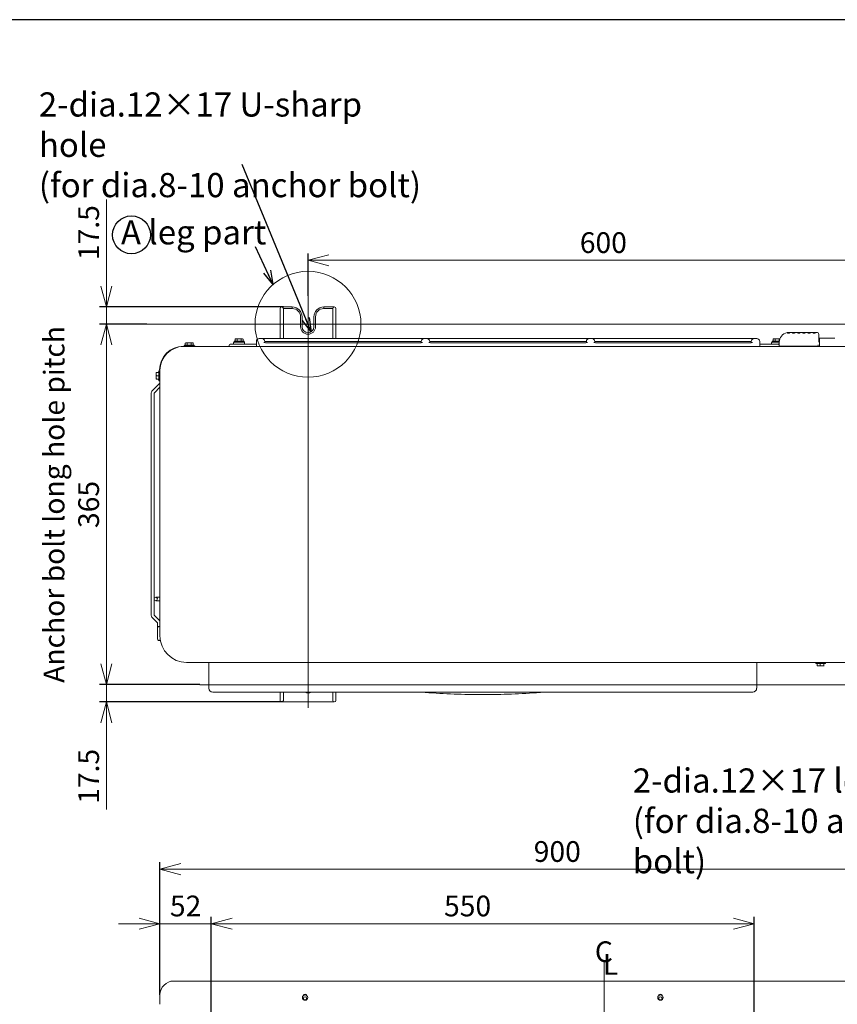
# Model space of a CAD drawing. Units: millimetres. Extents: x 900 to 1519, y 6748 to 7164.
# Drawn here: x 1015 to 1134, y 7022 to 7164 of the extents above; entities that cross this region are included whole.
import ezdxf
from ezdxf.lldxf.tags import DXFTag

# ---------------------------------------------------------------- set-up
doc = ezdxf.new("R2010")
doc.units = ezdxf.units.MM
doc.header["$LTSCALE"] = 0.11
doc.header["$PDSIZE"] = -1
doc.layers.add('10', color=7, linetype='Continuous')
doc.layers.add('255', color=7, linetype='Continuous')
doc.styles.add('Arial', font='ARIAL.TTF')
doc.styles.get("Standard").update_dxf_attribs({"font": 'txt', "bigfont": 'bigfont'})
tags = doc.linetypes.add('CENTERX2', pattern=[20.32, 12.7, -2.54, 2.54, -2.54]).pattern_tags.tags
tags[10:11] = [DXFTag(74, 4), DXFTag(75, 0), DXFTag(340, '0'), DXFTag(46, 1.0), DXFTag(50, 0.0), DXFTag(44, 0.0), DXFTag(45, 0.0)]
tags[8:9] = [DXFTag(74, 4), DXFTag(75, 0), DXFTag(340, '0'), DXFTag(46, 1.0), DXFTag(50, 0.0), DXFTag(44, 0.0), DXFTag(45, 0.0)]
tags[6:7] = [DXFTag(74, 4), DXFTag(75, 0), DXFTag(340, '0'), DXFTag(46, 1.0), DXFTag(50, 0.0), DXFTag(44, 0.0), DXFTag(45, 0.0)]
tags[4:5] = [DXFTag(74, 4), DXFTag(75, 0), DXFTag(340, '0'), DXFTag(46, 1.0), DXFTag(50, 0.0), DXFTag(44, 0.0), DXFTag(45, 0.0)]
tags = doc.linetypes.add('PHANTOM', pattern=[63.5, 31.75, -6.35, 6.35, -6.35, 6.35, -6.35]).pattern_tags.tags
tags[14:15] = [DXFTag(74, 4), DXFTag(75, 0), DXFTag(340, '0'), DXFTag(46, 1.0), DXFTag(50, 0.0), DXFTag(44, 0.0), DXFTag(45, 0.0)]
tags[12:13] = [DXFTag(74, 4), DXFTag(75, 0), DXFTag(340, '0'), DXFTag(46, 1.0), DXFTag(50, 0.0), DXFTag(44, 0.0), DXFTag(45, 0.0)]
tags[10:11] = [DXFTag(74, 4), DXFTag(75, 0), DXFTag(340, '0'), DXFTag(46, 1.0), DXFTag(50, 0.0), DXFTag(44, 0.0), DXFTag(45, 0.0)]
tags[8:9] = [DXFTag(74, 4), DXFTag(75, 0), DXFTag(340, '0'), DXFTag(46, 1.0), DXFTag(50, 0.0), DXFTag(44, 0.0), DXFTag(45, 0.0)]
tags[6:7] = [DXFTag(74, 4), DXFTag(75, 0), DXFTag(340, '0'), DXFTag(46, 1.0), DXFTag(50, 0.0), DXFTag(44, 0.0), DXFTag(45, 0.0)]
tags[4:5] = [DXFTag(74, 4), DXFTag(75, 0), DXFTag(340, '0'), DXFTag(46, 1.0), DXFTag(50, 0.0), DXFTag(44, 0.0), DXFTag(45, 0.0)]
doc.dimstyles.new('SLDDIMSTYLE4', dxfattribs={"dimtxt": 0.18, "dimasz": 2, "dimexe": 0, "dimexo": 0.0625, "dimgap": 0, "dimtad": 0, "dimtih": 1, "dimtoh": 1, "dimdec": 0, "dimrnd": 1e-09, "dimzin": 0, "dimdsep": 46, "dimtxsty": 'Standard', "dimblk1": 'OPEN30', "dimblk2": 'OPEN30', "dimsah": 1, "dimcen": 0.09, "dimadec": 0, "dimazin": 0, "dimtfac": 2, "dimtdec": 0, "dimtofl": 0, "dimtmove": 0, "dimatfit": 3, "dimldrblk": 'OPEN30', "dimfxl": 1, "dimtolj": 1, "dimtzin": 0, "dimarcsym": 0})
doc.dimstyles.new('TCCJ', dxfattribs={"dimtxt": 3, "dimasz": 3, "dimexe": 1, "dimexo": 0, "dimgap": 1, "dimtad": 1, "dimdec": 1, "dimlfac": 7, "dimdsep": 46, "dimtxsty": 'Arial', "dimblk": 'OPEN30', "dimcen": 2.5, "dimclrd": 256, "dimclre": 256, "dimclrt": 256, "dimadec": 1, "dimazin": 0, "dimtfac": 1, "dimtdec": 1, "dimtmove": 0, "dimatfit": 3, "dimldrblk": 'OPEN30', "dimfxl": 1, "dimtzin": 0, "dimlwd": 18, "dimarcsym": 0})

# ---------------------------------------------------------------- blocks, each defined once
blk = doc.blocks.new('_OPEN30')
at = {"color": 0, "linetype": 'ByBlock', "lineweight": -2}
for p, q in [((-1, 0.268), (0, 0)), ((0, 0), (-1, -0.268)), ((0, 0), (-1, 0))]:
    blk.add_line(p, q, dxfattribs=at)
blk = doc.blocks.new('*D172')
at = {"linetype": 'Continuous', "lineweight": -2}
for p, q in [((1033.82, 7120.35), (1026.97, 7120.35)), ((1041.52, 7068.21), (1026.97, 7068.21))]:
    blk.add_line(p, q, dxfattribs=at)
at = {"linetype": 'Continuous', "lineweight": 18}
blk.add_line((1027.97, 7071.21), (1027.97, 7117.35), dxfattribs=at)
at = {"layer": 'DEFPOINTS', "color": 0, "linetype": 'Continuous'}
for p in [(1027.97, 7120.35), (1033.82, 7120.35), (1041.52, 7068.21)]:
    blk.add_point(p, dxfattribs=at)
at = {"linetype": 'Continuous', "lineweight": 18, "xscale": 3, "yscale": 3, "zscale": 3}
for p, rotation in [((1027.97, 7120.35), 90), ((1027.97, 7068.21), 270)]:
    blk.add_blockref('_OPEN30', p, dxfattribs=dict(at, rotation=rotation))
at = {"linetype": 'Continuous', "lineweight": 0, "insert": (1018.91, 7094.28), "char_height": 3, "attachment_point": 2, "rotation": 90, "style": 'Arial'}
blk.add_mtext('Anchor bolt long hole pitch\\P365', dxfattribs=at)
blk = doc.blocks.new('*D173')
at = {"linetype": 'Continuous', "lineweight": -2}
for p, q in [((1035.73, 7023.34), (1035.73, 7042.51)), ((1164.3, 7023.34), (1164.3, 7042.51))]:
    blk.add_line(p, q, dxfattribs=at)
at = {"linetype": 'Continuous', "lineweight": 18}
blk.add_line((1038.73, 7041.51), (1161.3, 7041.51), dxfattribs=at)
at = {"layer": 'DEFPOINTS', "color": 0, "linetype": 'Continuous'}
for p in [(1164.3, 7041.51), (1035.73, 7023.34), (1164.3, 7023.34)]:
    blk.add_point(p, dxfattribs=at)
at = {"linetype": 'Continuous', "lineweight": 18, "xscale": 3, "yscale": 3, "zscale": 3, "rotation": 180}
blk.add_blockref('_OPEN30', (1035.73, 7041.51), dxfattribs=at)
at = {"linetype": 'Continuous', "lineweight": 18, "xscale": 3, "yscale": 3, "zscale": 3}
blk.add_blockref('_OPEN30', (1164.3, 7041.51), dxfattribs=at)
at = {"linetype": 'Continuous', "lineweight": 0, "insert": (1093.23, 7045.57), "char_height": 3, "attachment_point": 2, "style": 'Arial'}
blk.add_mtext('900', dxfattribs=at)
blk = doc.blocks.new('*D174')
at = {"linetype": 'Continuous', "lineweight": -2}
for p, q in [((1043.16, 6998.09), (1043.16, 7034.63)), ((1121.73, 6998.09), (1121.73, 7034.63))]:
    blk.add_line(p, q, dxfattribs=at)
at = {"linetype": 'Continuous', "lineweight": 18}
blk.add_line((1046.16, 7033.63), (1118.73, 7033.63), dxfattribs=at)
at = {"layer": 'DEFPOINTS', "color": 0, "linetype": 'Continuous'}
for p in [(1121.73, 7033.63), (1043.16, 6998.09), (1121.73, 6998.09)]:
    blk.add_point(p, dxfattribs=at)
at = {"linetype": 'Continuous', "lineweight": 18, "xscale": 3, "yscale": 3, "zscale": 3, "rotation": 180}
blk.add_blockref('_OPEN30', (1043.16, 7033.63), dxfattribs=at)
at = {"linetype": 'Continuous', "lineweight": 18, "xscale": 3, "yscale": 3, "zscale": 3}
blk.add_blockref('_OPEN30', (1121.73, 7033.63), dxfattribs=at)
at = {"linetype": 'Continuous', "lineweight": 0, "insert": (1080.25, 7037.69), "char_height": 3, "attachment_point": 2, "style": 'Arial'}
blk.add_mtext('550', dxfattribs=at)
blk = doc.blocks.new('*D175')
at = {"linetype": 'Continuous', "lineweight": -2}
for p, q in [((1035.73, 7023.34), (1035.73, 7034.63)), ((1043.16, 6998.09), (1043.16, 7034.63))]:
    blk.add_line(p, q, dxfattribs=at)
at = {"linetype": 'Continuous', "lineweight": 18}
for p, q in [((1032.73, 7033.63), (1029.73, 7033.63)), ((1043.16, 7033.63), (1035.73, 7033.63)), ((1046.16, 7033.63), (1049.16, 7033.63))]:
    blk.add_line(p, q, dxfattribs=at)
at = {"layer": 'DEFPOINTS', "color": 0, "linetype": 'Continuous'}
for p in [(1035.73, 7033.63), (1035.73, 7023.34), (1043.16, 6998.09)]:
    blk.add_point(p, dxfattribs=at)
at = {"linetype": 'Continuous', "lineweight": 18, "xscale": 3, "yscale": 3, "zscale": 3}
blk.add_blockref('_OPEN30', (1035.73, 7033.63), dxfattribs=at)
at = {"linetype": 'Continuous', "lineweight": 18, "xscale": 3, "yscale": 3, "zscale": 3, "rotation": 180}
blk.add_blockref('_OPEN30', (1043.16, 7033.63), dxfattribs=at)
at = {"linetype": 'Continuous', "lineweight": 0, "insert": (1039.44, 7037.69), "char_height": 3, "attachment_point": 2, "style": 'Arial'}
blk.add_mtext('52', dxfattribs=at)
blk = doc.blocks.new('*D176')
at = {"linetype": 'Continuous', "lineweight": 18}
for p, q in [((1027.97, 7071.21), (1027.97, 7074.21)), ((1027.97, 7068.21), (1027.97, 7065.71)), ((1027.97, 7062.71), (1027.97, 7050.17))]:
    blk.add_line(p, q, dxfattribs=at)
at = {"linetype": 'Continuous', "lineweight": -2}
for p, q in [((1041.52, 7068.21), (1026.97, 7068.21)), ((1053.59, 7065.71), (1026.97, 7065.71))]:
    blk.add_line(p, q, dxfattribs=at)
at = {"layer": 'DEFPOINTS', "color": 0, "linetype": 'Continuous'}
for p in [(1027.97, 7068.21), (1041.52, 7068.21), (1053.59, 7065.71)]:
    blk.add_point(p, dxfattribs=at)
at = {"linetype": 'Continuous', "lineweight": 18, "xscale": 3, "yscale": 3, "zscale": 3}
for p, rotation in [((1027.97, 7068.21), 270), ((1027.97, 7065.71), 90)]:
    blk.add_blockref('_OPEN30', p, dxfattribs=dict(at, rotation=rotation))
at = {"linetype": 'Continuous', "lineweight": 0, "insert": (1023.91, 7054.94), "char_height": 3, "attachment_point": 2, "rotation": 90, "style": 'Arial'}
blk.add_mtext('17.5', dxfattribs=at)
blk = doc.blocks.new('*D177')
at = {"linetype": 'Continuous', "lineweight": -2}
for p, q in [((1057.16, 7124.45), (1057.16, 7130.6)), ((1142.87, 7124.45), (1142.87, 7130.6))]:
    blk.add_line(p, q, dxfattribs=at)
at = {"linetype": 'Continuous', "lineweight": 18}
blk.add_line((1060.16, 7129.6), (1139.87, 7129.6), dxfattribs=at)
at = {"layer": 'DEFPOINTS', "color": 0, "linetype": 'Continuous'}
for p in [(1142.87, 7129.6), (1057.16, 7124.45), (1142.87, 7124.45)]:
    blk.add_point(p, dxfattribs=at)
at = {"linetype": 'Continuous', "lineweight": 18, "xscale": 3, "yscale": 3, "zscale": 3, "rotation": 180}
blk.add_blockref('_OPEN30', (1057.16, 7129.6), dxfattribs=at)
at = {"linetype": 'Continuous', "lineweight": 18, "xscale": 3, "yscale": 3, "zscale": 3}
blk.add_blockref('_OPEN30', (1142.87, 7129.6), dxfattribs=at)
at = {"linetype": 'Continuous', "lineweight": 0, "insert": (1099.9, 7133.66), "char_height": 3, "attachment_point": 2, "style": 'Arial'}
blk.add_mtext('600', dxfattribs=at)
blk = doc.blocks.new('*D178')
at = {"linetype": 'Continuous', "lineweight": 18}
for p, q in [((1027.97, 7125.85), (1027.97, 7138.38)), ((1027.97, 7120.35), (1027.97, 7122.85)), ((1027.97, 7117.35), (1027.97, 7114.35))]:
    blk.add_line(p, q, dxfattribs=at)
at = {"linetype": 'Continuous', "lineweight": -2}
for p, q in [((1053.59, 7122.85), (1026.97, 7122.85)), ((1033.82, 7120.35), (1026.97, 7120.35))]:
    blk.add_line(p, q, dxfattribs=at)
at = {"layer": 'DEFPOINTS', "color": 0, "linetype": 'Continuous'}
for p in [(1053.59, 7122.85), (1027.97, 7120.35), (1033.82, 7120.35)]:
    blk.add_point(p, dxfattribs=at)
at = {"linetype": 'Continuous', "lineweight": 18, "xscale": 3, "yscale": 3, "zscale": 3}
for p, rotation in [((1027.97, 7122.85), 270), ((1027.97, 7120.35), 90)]:
    blk.add_blockref('_OPEN30', p, dxfattribs=dict(at, rotation=rotation))
at = {"linetype": 'Continuous', "lineweight": 0, "insert": (1023.91, 7133.61), "char_height": 3, "attachment_point": 2, "rotation": 90, "style": 'Arial'}
blk.add_mtext('17.5', dxfattribs=at)

msp = doc.modelspace()

# ---------------------------------------------------------------- linework, layer by layer
at = {"color": 7, "linetype": 'CENTERX2', "lineweight": 0, "ltscale": 2}
for p, q in [((1057.159, 7124.455), (1057.159, 7064.864)), ((1033.825, 7120.348), (1147.062, 7120.348)), ((1041.523, 7068.205), (1145.241, 7068.205)), ((1100.016, 7028.105), (1100.016, 6791.288))]:
    msp.add_line(p, q, dxfattribs=at)
at = {"color": 7, "linetype": 'Continuous', "lineweight": 15}
for p, q in [((1053.13, 7122.046), (1053.13, 7122.62)), ((1053.588, 7122.848), (1053.359, 7122.848)), ((1054.873, 7122.848), (1053.588, 7122.848)), ((1053.588, 7122.62), (1054.873, 7122.62)), ((1053.588, 7122.046), (1053.588, 7122.62)), ((1053.588, 7122.62), (1054.873, 7122.62)), ((1053.588, 7122.046), (1053.588, 7122.62)), ((1054.873, 7122.848), (1054.873, 7122.62)), ((1054.873, 7122.848), (1054.873, 7122.62)), ((1059.445, 7122.848), (1059.445, 7122.62)), ((1059.445, 7122.62), (1059.445, 7122.848)), ((1060.73, 7122.848), (1059.445, 7122.848)), ((1060.73, 7122.62), (1059.445, 7122.62)), ((1059.445, 7122.62), (1060.73, 7122.62)), ((1060.959, 7122.848), (1060.73, 7122.848)), ((1060.73, 7122.046), (1060.73, 7122.62)), ((1060.73, 7122.62), (1060.73, 7122.046)), ((1061.188, 7122.046), (1061.188, 7122.62)), ((1053.13, 7118.291), (1053.13, 7122.046)), ((1053.588, 7118.291), (1053.588, 7122.046)), ((1053.588, 7118.291), (1053.588, 7122.046)), ((1056.073, 7121.42), (1056.073, 7119.991)), ((1056.073, 7119.991), (1056.073, 7121.42)), ((1056.302, 7119.991), (1056.302, 7121.42)), ((1058.016, 7121.42), (1058.016, 7119.991)), ((1058.245, 7119.991), (1058.245, 7121.42)), ((1058.245, 7121.42), (1058.245, 7119.991)), ((1060.73, 7118.291), (1060.73, 7122.046)), ((1060.73, 7122.046), (1060.73, 7118.291)), ((1061.188, 7118.291), (1061.188, 7122.046)), ((1046.603, 7118.204), (1046.747, 7118.248)), ((1046.68, 7118.248), (1046.603, 7118.204)), ((1046.603, 7118.204), (1046.603, 7117.963)), ((1046.68, 7118.248), (1046.747, 7118.248)), ((1046.747, 7118.248), (1047.18, 7118.248)), ((1046.892, 7118.204), (1046.892, 7117.963)), ((1047.18, 7118.248), (1047.613, 7118.248)), ((1047.469, 7118.204), (1047.613, 7118.248)), ((1047.469, 7118.204), (1047.469, 7117.963)), ((1047.613, 7118.248), (1047.68, 7118.248)), ((1047.758, 7118.204), (1047.68, 7118.248)), ((1047.758, 7118.204), (1047.758, 7117.963)), ((1050.48, 7118.291), (1050.109, 7118.291)), ((1050.48, 7118.291), (1051.338, 7118.291)), ((1051.338, 7118.291), (1073.123, 7118.291)), ((1073.123, 7118.291), (1073.98, 7118.291)), ((1074.352, 7118.291), (1073.98, 7118.291)), ((1074.352, 7118.291), (1075.209, 7118.291)), ((1075.209, 7118.291), (1097.009, 7118.291)), ((1097.009, 7118.291), (1097.866, 7118.291)), ((1098.238, 7118.291), (1097.866, 7118.291)), ((1098.238, 7118.291), (1099.095, 7118.291)), ((1099.095, 7118.291), (1120.88, 7118.291)), ((1120.88, 7118.291), (1121.738, 7118.291)), ((1122.109, 7118.291), (1121.738, 7118.291)), ((1124.46, 7118.204), (1124.605, 7118.248)), ((1124.538, 7118.248), (1124.46, 7118.204)), ((1124.46, 7118.204), (1124.46, 7117.963)), ((1124.538, 7118.248), (1124.605, 7118.248)), ((1124.605, 7118.248), (1125.038, 7118.248)), ((1124.749, 7118.204), (1124.749, 7117.963)), ((1125.038, 7118.248), (1125.449, 7118.248)), ((1125.326, 7118.204), (1125.471, 7118.248)), ((1125.326, 7118.204), (1125.326, 7117.963)), ((1126.495, 7119.122), (1126.495, 7119.14)), ((1126.495, 7119.115), (1126.495, 7119.122)), ((1126.688, 7119.073), (1126.716, 7119.073)), ((1126.909, 7119.177), (1126.788, 7119.177)), ((1126.909, 7119.177), (1127.238, 7119.177)), ((1126.909, 7119.115), (1126.909, 7119.177)), ((1127.43, 7119.177), (1127.238, 7119.177)), ((1127.238, 7119.115), (1127.238, 7119.177)), ((1127.459, 7119.177), (1127.43, 7119.177)), ((1127.43, 7119.073), (1127.459, 7119.073)), ((1127.652, 7119.177), (1127.459, 7119.177)), ((1127.652, 7119.177), (1127.98, 7119.177)), ((1127.652, 7119.115), (1127.652, 7119.177)), ((1128.173, 7119.177), (1127.98, 7119.177)), ((1127.98, 7119.115), (1127.98, 7119.177)), ((1128.202, 7119.177), (1128.173, 7119.177)), ((1128.173, 7119.073), (1128.202, 7119.073)), ((1128.395, 7119.177), (1128.202, 7119.177)), ((1128.395, 7119.177), (1128.723, 7119.177)), ((1128.395, 7119.115), (1128.395, 7119.177)), ((1128.916, 7119.177), (1128.723, 7119.177)), ((1128.723, 7119.115), (1128.723, 7119.177)), ((1128.945, 7119.177), (1128.916, 7119.177)), ((1128.916, 7119.073), (1128.945, 7119.073)), ((1129.138, 7119.177), (1128.945, 7119.177)), ((1129.138, 7119.177), (1129.466, 7119.177)), ((1129.138, 7119.115), (1129.138, 7119.177)), ((1129.659, 7119.177), (1129.466, 7119.177)), ((1129.466, 7119.115), (1129.466, 7119.177)), ((1129.688, 7119.177), (1129.659, 7119.177)), ((1129.659, 7119.073), (1129.688, 7119.073)), ((1129.88, 7119.177), (1129.688, 7119.177)), ((1129.88, 7119.177), (1130.209, 7119.177)), ((1129.88, 7119.115), (1129.88, 7119.177)), ((1130.402, 7119.177), (1130.209, 7119.177)), ((1130.209, 7119.115), (1130.209, 7119.177)), ((1130.43, 7119.177), (1130.402, 7119.177)), ((1130.402, 7119.073), (1130.43, 7119.073)), ((1130.623, 7119.177), (1130.43, 7119.177)), ((1130.623, 7119.177), (1130.788, 7119.177)), ((1130.623, 7119.115), (1130.623, 7119.177)), ((1131.073, 7118.891), (1131.073, 7117.748)), ((1131.159, 7118.248), (1131.073, 7118.248)), ((1131.159, 7118.348), (1133.159, 7118.348)), ((1131.159, 7117.947), (1131.159, 7118.348)), ((1039.116, 7117.177), (1040.83, 7117.177)), ((1039.159, 7117.134), (1044.606, 7117.134)), ((1040.688, 7117.32), (1039.259, 7117.32)), ((1039.259, 7117.32), (1039.259, 7117.177)), ((1039.396, 7117.632), (1039.54, 7117.677)), ((1039.473, 7117.677), (1039.396, 7117.632)), ((1039.396, 7117.632), (1039.396, 7117.391)), ((1039.473, 7117.677), (1039.54, 7117.677)), ((1039.54, 7117.677), (1039.973, 7117.677)), ((1039.685, 7117.632), (1039.685, 7117.391)), ((1039.973, 7117.677), (1040.406, 7117.677)), ((1040.262, 7117.632), (1040.406, 7117.677)), ((1040.262, 7117.632), (1040.262, 7117.391)), ((1040.406, 7117.677), (1040.473, 7117.677)), ((1040.551, 7117.632), (1040.473, 7117.677)), ((1040.551, 7117.632), (1040.551, 7117.391)), ((1040.688, 7117.177), (1040.688, 7117.32)), ((1040.83, 7117.177), (1040.83, 7117.135)), ((1040.83, 7117.135), (1040.83, 7117.134)), ((1044.855, 7117.134), (1139.753, 7117.134)), ((1045.752, 7117.134), (1045.752, 7117.32)), ((1045.895, 7117.463), (1046.18, 7117.463)), ((1046.18, 7117.463), (1049.538, 7117.463)), ((1046.395, 7117.677), (1046.395, 7117.534)), ((1047.895, 7117.891), (1046.466, 7117.891)), ((1046.466, 7117.891), (1046.466, 7117.748)), ((1046.466, 7117.748), (1047.18, 7117.748)), ((1047.895, 7117.748), (1046.466, 7117.748)), ((1047.18, 7117.748), (1047.895, 7117.748)), ((1047.895, 7117.748), (1047.895, 7117.891)), ((1047.966, 7117.534), (1047.966, 7117.677)), ((1049.538, 7117.463), (1049.68, 7117.463)), ((1049.68, 7117.134), (1049.68, 7117.863)), ((1050.909, 7117.863), (1051.338, 7117.863)), ((1050.909, 7117.863), (1050.909, 7117.711)), ((1051.338, 7117.863), (1073.123, 7117.863)), ((1073.123, 7117.657), (1051.338, 7117.657)), ((1073.123, 7117.863), (1073.552, 7117.863)), ((1073.552, 7117.708), (1073.552, 7117.863)), ((1074.78, 7117.863), (1075.209, 7117.863)), ((1074.78, 7117.863), (1074.78, 7117.711)), ((1075.209, 7117.863), (1097.009, 7117.863)), ((1097.009, 7117.657), (1075.209, 7117.657)), ((1097.009, 7117.863), (1097.438, 7117.863)), ((1097.438, 7117.708), (1097.438, 7117.863)), ((1098.666, 7117.863), (1099.095, 7117.863)), ((1098.666, 7117.863), (1098.666, 7117.711)), ((1099.095, 7117.863), (1120.88, 7117.863)), ((1120.88, 7117.657), (1099.095, 7117.657)), ((1120.88, 7117.863), (1121.309, 7117.863)), ((1121.309, 7117.708), (1121.309, 7117.863)), ((1122.538, 7117.863), (1122.538, 7117.134)), ((1122.538, 7117.463), (1122.68, 7117.463)), ((1122.68, 7117.463), (1125.238, 7117.463)), ((1124.252, 7117.677), (1124.252, 7117.534)), ((1125.366, 7117.891), (1124.323, 7117.891)), ((1124.323, 7117.891), (1124.323, 7117.748)), ((1124.323, 7117.748), (1125.038, 7117.748)), ((1125.359, 7117.748), (1124.323, 7117.748)), ((1125.038, 7117.748), (1125.359, 7117.748)), ((1125.238, 7117.463), (1125.238, 7117.505)), ((1125.238, 7117.505), (1125.259, 7117.505)), ((1125.359, 7117.463), (1125.238, 7117.463)), ((1125.359, 7117.463), (1125.238, 7117.463)), ((1125.238, 7117.463), (1125.238, 7117.42)), ((1125.238, 7117.42), (1125.259, 7117.42)), ((1125.31, 7117.526), (1125.359, 7117.576)), ((1125.31, 7117.399), (1125.359, 7117.349)), ((1125.359, 7117.177), (1125.359, 7117.748)), ((1125.716, 7117.177), (1125.359, 7117.177)), ((1125.359, 7117.177), (1125.716, 7117.177)), ((1125.359, 7117.134), (1125.359, 7117.177)), ((1128.573, 7117.177), (1125.716, 7117.177)), ((1128.573, 7117.177), (1125.716, 7117.177)), ((1128.573, 7117.177), (1128.859, 7117.177)), ((1128.573, 7117.177), (1128.573, 7117.134)), ((1128.859, 7117.177), (1130.145, 7117.177)), ((1130.145, 7117.177), (1130.431, 7117.177)), ((1130.788, 7117.177), (1130.431, 7117.177)), ((1130.788, 7117.177), (1130.431, 7117.177)), ((1130.431, 7117.134), (1130.431, 7117.177)), ((1130.973, 7117.177), (1130.788, 7117.177)), ((1130.788, 7117.177), (1130.973, 7117.177)), ((1130.973, 7117.375), (1130.973, 7117.134)), ((1131.073, 7117.748), (1131.073, 7117.738)), ((1131.159, 7117.486), (1131.159, 7117.947)), ((1131.159, 7117.486), (1131.159, 7117.134)), ((1035.188, 7113.141), (1035.188, 7113.391)), ((1035.188, 7112.641), (1035.188, 7113.141)), ((1035.232, 7112.891), (1035.188, 7113.141)), ((1035.188, 7112.391), (1035.188, 7112.641)), ((1035.232, 7112.391), (1035.188, 7112.641)), ((1035.232, 7113.391), (1035.473, 7113.391)), ((1035.232, 7112.891), (1035.473, 7112.891)), ((1035.473, 7112.891), (1035.545, 7112.891)), ((1035.545, 7113.605), (1035.545, 7112.891)), ((1035.688, 7113.605), (1035.545, 7113.605)), ((1035.545, 7112.891), (1035.545, 7112.177)), ((1035.688, 7112.034), (1035.688, 7113.748)), ((1035.73, 7113.154), (1035.73, 7113.705)), ((1035.73, 7112.628), (1035.73, 7113.154)), ((1035.73, 7075.277), (1035.73, 7112.628)), ((1035.73, 7111.851), (1034.633, 7110.754)), ((1034.936, 7110.451), (1035.73, 7111.245)), ((1035.232, 7112.391), (1035.473, 7112.391)), ((1035.545, 7112.177), (1035.688, 7112.177)), ((1035.729, 7112.034), (1035.688, 7112.034)), ((1035.73, 7112.034), (1035.729, 7112.034)), ((1034.445, 7110.299), (1034.445, 7078.354)), ((1034.873, 7078.354), (1034.873, 7110.299)), ((1035.333, 7080.855), (1035.123, 7080.855)), ((1035.123, 7080.355), (1035.333, 7080.355)), ((1035.73, 7080.855), (1035.333, 7080.855)), ((1035.333, 7080.355), (1035.73, 7080.355)), ((1034.633, 7077.9), (1035.311, 7077.222)), ((1035.614, 7077.525), (1034.936, 7078.203)), ((1035.373, 7077.071), (1035.373, 7076.425)), ((1035.373, 7076.425), (1035.373, 7076.205)), ((1035.373, 7076.205), (1035.373, 7074.82)), ((1056.468, 7071.42), (1039.588, 7071.42)), ((1042.802, 7067.705), (1042.802, 7071.42)), ((1056.993, 7071.42), (1056.468, 7071.42)), ((1107.896, 7071.42), (1056.993, 7071.42)), ((1108.422, 7071.42), (1107.896, 7071.42)), ((1142.611, 7071.42), (1108.422, 7071.42)), ((1122.088, 7067.705), (1122.088, 7071.42)), ((1130.63, 7071.42), (1130.63, 7071.277)), ((1130.63, 7071.277), (1132.059, 7071.277)), ((1130.819, 7070.964), (1130.819, 7071.205)), ((1131.289, 7070.964), (1131.289, 7071.205)), ((1131.814, 7070.964), (1131.814, 7071.205)), ((1132.059, 7071.277), (1132.059, 7071.42)), ((1130.842, 7070.921), (1130.845, 7070.92)), ((1131.054, 7070.92), (1130.845, 7070.92)), ((1131.289, 7070.964), (1131.054, 7070.92)), ((1131.551, 7070.92), (1131.054, 7070.92)), ((1131.814, 7070.964), (1131.551, 7070.92)), ((1131.842, 7070.92), (1131.551, 7070.92)), ((1131.847, 7070.922), (1131.842, 7070.92)), ((1131.845, 7070.92), (1131.842, 7070.92)), ((1131.845, 7070.92), (1131.847, 7070.921)), ((1051.373, 7067.134), (1043.373, 7067.134)), ((1113.516, 7067.134), (1051.373, 7067.134)), ((1053.13, 7066.508), (1053.13, 7067.134)), ((1053.588, 7066.508), (1053.588, 7067.134)), ((1060.73, 7067.134), (1060.73, 7066.508)), ((1061.188, 7067.134), (1061.188, 7066.508)), ((1121.516, 7067.134), (1113.516, 7067.134)), ((1053.13, 7065.934), (1053.13, 7066.508)), ((1053.359, 7065.705), (1053.588, 7065.705)), ((1053.588, 7065.934), (1053.588, 7066.508)), ((1053.588, 7065.705), (1060.73, 7065.705)), ((1060.73, 7066.508), (1060.73, 7065.934)), ((1060.73, 7065.705), (1060.959, 7065.705)), ((1061.188, 7066.508), (1061.188, 7065.934)), ((1037.73, 7025.337), (1039.588, 7025.337)), ((1039.588, 7025.337), (1160.445, 7025.337)), ((1035.73, 7023.337), (1035.73, 7023.415)), ((1035.73, 7021.965), (1035.73, 7023.337))]:
    msp.add_line(p, q, dxfattribs=at)
at = {"color": 7, "linetype": 'PHANTOM', "lineweight": 5}
msp.add_circle((1057.159, 7120.348), 7.666, dxfattribs=at)
at = {"color": 7, "linetype": 'Continuous', "lineweight": 15}
for centre, radius in [((1035.123, 7080.605), 0.25), ((1056.73, 7022.937), 0.393), ((1056.73, 7022.837), 0.229), ((1108.159, 7022.937), 0.393), ((1108.159, 7022.837), 0.229)]:
    msp.add_circle(centre, radius, dxfattribs=at)
for centre, radius, start, end in [((1053.359, 7122.62), 0.229, 0, 180), ((1054.873, 7121.42), 1.429, 0, 90), ((1054.873, 7121.42), 1.2, 0, 90), ((1054.873, 7121.42), 1.2, 0, 90), ((1059.445, 7121.42), 1.429, 90, 180), ((1059.445, 7121.42), 1.2, 90, 180), ((1059.445, 7121.42), 1.2, 90, 180), ((1060.959, 7122.62), 0.229, 0, 180), ((1057.159, 7119.991), 1.086, 180, 0), ((1057.159, 7119.991), 1.086, 180, 0), ((1057.159, 7119.991), 0.857, 180, 0), ((1050.109, 7117.863), 0.429, 90, 180), ((1050.48, 7117.863), 0.429, 0, 90), ((1073.98, 7117.863), 0.429, 90, 180), ((1074.352, 7117.863), 0.429, 0, 90), ((1097.866, 7117.863), 0.429, 90, 180), ((1098.238, 7117.863), 0.429, 0, 90), ((1121.738, 7117.863), 0.429, 90, 180), ((1122.109, 7117.863), 0.429, 0, 90), ((1126.788, 7117.748), 1.429, 101.8295, 180), ((1126.788, 7117.748), 1.429, 92.86598, 94.01399), ((1130.788, 7118.891), 0.286, 0, 90), ((1039.116, 7113.748), 3.429, 90, 180), ((1039.159, 7113.705), 3.429, 90, 180), ((1045.895, 7117.32), 0.143, 90, 180), ((1046.323, 7117.534), 0.0714, 270, 0), ((1046.466, 7117.677), 0.0714, 90, 180), ((1047.895, 7117.677), 0.0714, 0, 90), ((1048.038, 7117.534), 0.0714, 180, 270), ((1124.18, 7117.534), 0.0714, 270, 0), ((1124.323, 7117.677), 0.0714, 90, 180), ((1125.259, 7117.577), 0.0714, 270, 315), ((1125.259, 7117.348), 0.0714, 45, 90), ((1035.473, 7113.463), 0.0714, 270, 0), ((1035.473, 7112.32), 0.0714, 0, 90), ((1035.088, 7110.299), 0.643, 135, 180), ((1035.088, 7110.299), 0.214, 135, 180), ((1035.088, 7078.354), 0.643, 180, 225), ((1035.088, 7078.354), 0.214, 180, 225), ((1035.159, 7077.071), 0.214, 0, 45), ((1035.159, 7077.071), 0.643, 27.26604, 45), ((1035.588, 7076.413), 0.215, 48.70393, 176.88484), ((1035.588, 7074.82), 0.214, 180, 329.4837), ((1039.588, 7075.277), 3.857, 180, 270), ((1043.373, 7067.705), 0.571, 180, 270), ((1057.159, 7067.848), 0.857, 236.44269, 303.55731), ((1074.152, 7067.231), 0.143, 222.83934, 265.69878), ((1082.445, 7177.491), 110.714, 265.69878, 270), ((1082.445, 7177.491), 110.714, 270, 274.30122), ((1090.738, 7067.231), 0.143, 274.30122, 317.16066), ((1121.516, 7067.705), 0.571, 270, 0), ((1053.359, 7065.934), 0.229, 180, 0), ((1060.959, 7065.934), 0.229, 180, 0), ((1037.73, 7023.337), 2, 90, 180), ((1056.73, 7022.937), 0.479, 56.70141, 123.29859), ((1108.159, 7022.937), 0.479, 56.70141, 123.29859)]:
    msp.add_arc(centre, radius, start, end, dxfattribs=at)
for centre, major_axis, ratio, start_param, end_param in [((1039.314, 7117.391), (0.0825, 0), 0.8660254, 4.712389, 6.2831853), ((1039.643, 7117.391), (0, 0.0714), 0.5773503, 3.1415927, 4.712389), ((1040.303, 7117.391), (0, 0.0714), 0.5773503, 1.5707963, 3.1415927), ((1040.633, 7117.391), (0.0825, 0), 0.8660254, 3.1415927, 4.712389), ((1046.521, 7117.963), (0.0825, 0), 0.8660254, 4.712389, 6.2831853), ((1046.851, 7117.963), (0, 0.0714), 0.5773503, 3.1415927, 4.712389), ((1047.51, 7117.963), (0, 0.0714), 0.5773503, 1.5707963, 3.1415927), ((1047.84, 7117.963), (0.0825, 0), 0.8660254, 3.1415927, 4.712389), ((1124.378, 7117.963), (0.0825, 0), 0.8660254, 4.712389, 6.2831853), ((1124.708, 7117.963), (0, 0.0714), 0.5773503, 3.1415927, 4.712389), ((1125.368, 7117.963), (0, 0.0714), 0.5773503, 1.5707963, 3.1415927), ((1130.744, 7071.205), (0.0751, 0), 0.9510711, 0, 1.5707963), ((1131.281, 7071.205), (0, 0.0714), 0.1123881, 4.712389, 6.2831853), ((1131.881, 7071.205), (0, 0.0714), 0.939058, 0, 1.5707963)]:
    msp.add_ellipse(centre, major_axis=major_axis, ratio=ratio, start_param=start_param, end_param=end_param, dxfattribs=at)
for points, knots in [([(1046.747, 7118.248), (1046.751, 7118.248), (1046.8, 7118.248), (1046.847, 7118.225), (1046.892, 7118.204)], [0, 0, 0, 0, 0.070174, 1, 1, 1, 1]), ([(1046.892, 7118.204), (1046.912, 7118.209), (1047.006, 7118.236), (1047.104, 7118.243), (1047.18, 7118.248)], [0, 0, 0, 0, 0.2152538, 1, 1, 1, 1]), ([(1047.18, 7118.248), (1047.203, 7118.248), (1047.301, 7118.246), (1047.396, 7118.222), (1047.469, 7118.204)], [0, 0, 0, 0, 0.2351992, 1, 1, 1, 1]), ([(1047.613, 7118.248), (1047.617, 7118.248), (1047.666, 7118.248), (1047.713, 7118.225), (1047.758, 7118.204)], [0, 0, 0, 0, 0.070174, 1, 1, 1, 1]), ([(1124.605, 7118.248), (1124.608, 7118.248), (1124.657, 7118.248), (1124.705, 7118.225), (1124.749, 7118.204)], [0, 0, 0, 0, 0.070174, 1, 1, 1, 1]), ([(1124.749, 7118.204), (1124.769, 7118.209), (1124.863, 7118.236), (1124.961, 7118.243), (1125.038, 7118.248)], [0, 0, 0, 0, 0.2152523, 1, 1, 1, 1]), ([(1125.038, 7118.248), (1125.061, 7118.248), (1125.158, 7118.246), (1125.253, 7118.222), (1125.326, 7118.204)], [0, 0, 0, 0, 0.2351881, 1, 1, 1, 1]), ([(1126.688, 7119.173), (1126.675, 7119.172), (1126.638, 7119.169), (1126.58, 7119.162), (1126.526, 7119.153), (1126.504, 7119.148), (1126.495, 7119.147)], [0, 0, 0, 0, 0.16283997, 0.46022059, 0.76176155, 1, 1, 1, 1]), ([(1126.495, 7119.115), (1126.503, 7119.111), (1126.524, 7119.099), (1126.577, 7119.083), (1126.637, 7119.074), (1126.675, 7119.073), (1126.688, 7119.073)], [0, 0, 0, 0, 0.2203242, 0.537174, 0.8430347, 1, 1, 1, 1]), ([(1126.788, 7119.177), (1126.764, 7119.177), (1126.741, 7119.176), (1126.717, 7119.175), (1126.716, 7119.175)], [0, 0, 0, 0, 0.9838038, 1, 1, 1, 1]), ([(1126.716, 7119.073), (1126.727, 7119.073), (1126.76, 7119.073), (1126.813, 7119.08), (1126.87, 7119.095), (1126.898, 7119.108), (1126.909, 7119.115), (1126.909, 7119.115)], [0, 0, 0, 0, 0.1294359, 0.4039508, 0.6857779, 0.9857257, 1, 1, 1, 1]), ([(1127.238, 7119.115), (1127.246, 7119.111), (1127.267, 7119.099), (1127.32, 7119.083), (1127.38, 7119.074), (1127.418, 7119.073), (1127.43, 7119.073)], [0, 0, 0, 0, 0.2203292, 0.5371731, 0.8430344, 1, 1, 1, 1]), ([(1127.459, 7119.073), (1127.47, 7119.073), (1127.502, 7119.073), (1127.556, 7119.08), (1127.612, 7119.095), (1127.641, 7119.108), (1127.651, 7119.115), (1127.652, 7119.115)], [0, 0, 0, 0, 0.1294359, 0.4039508, 0.6857779, 0.9857257, 1, 1, 1, 1]), ([(1127.98, 7119.115), (1127.989, 7119.111), (1128.01, 7119.099), (1128.063, 7119.083), (1128.123, 7119.074), (1128.161, 7119.073), (1128.173, 7119.073)], [0, 0, 0, 0, 0.2203296, 0.5371804, 0.8430342, 1, 1, 1, 1]), ([(1128.202, 7119.073), (1128.212, 7119.073), (1128.245, 7119.073), (1128.299, 7119.08), (1128.355, 7119.095), (1128.383, 7119.108), (1128.394, 7119.115), (1128.395, 7119.115)], [0, 0, 0, 0, 0.1294357, 0.4039503, 0.685777, 0.9857294, 1, 1, 1, 1]), ([(1128.723, 7119.115), (1128.732, 7119.111), (1128.753, 7119.099), (1128.806, 7119.083), (1128.866, 7119.074), (1128.903, 7119.073), (1128.916, 7119.073)], [0, 0, 0, 0, 0.2203296, 0.5371804, 0.8430342, 1, 1, 1, 1]), ([(1128.945, 7119.073), (1128.955, 7119.073), (1128.988, 7119.073), (1129.042, 7119.08), (1129.098, 7119.095), (1129.126, 7119.108), (1129.137, 7119.115), (1129.138, 7119.115)], [0, 0, 0, 0, 0.1294357, 0.4039503, 0.685777, 0.9857294, 1, 1, 1, 1]), ([(1129.466, 7119.115), (1129.475, 7119.111), (1129.496, 7119.099), (1129.549, 7119.083), (1129.609, 7119.074), (1129.646, 7119.073), (1129.659, 7119.073)], [0, 0, 0, 0, 0.2203296, 0.5371804, 0.8430342, 1, 1, 1, 1]), ([(1129.688, 7119.073), (1129.698, 7119.073), (1129.731, 7119.073), (1129.785, 7119.08), (1129.841, 7119.095), (1129.869, 7119.108), (1129.88, 7119.115), (1129.88, 7119.115)], [0, 0, 0, 0, 0.1294357, 0.4039503, 0.685777, 0.9857294, 1, 1, 1, 1]), ([(1130.209, 7119.115), (1130.218, 7119.111), (1130.239, 7119.099), (1130.292, 7119.083), (1130.352, 7119.074), (1130.389, 7119.073), (1130.402, 7119.073)], [0, 0, 0, 0, 0.2203296, 0.5371804, 0.8430342, 1, 1, 1, 1]), ([(1130.43, 7119.073), (1130.441, 7119.073), (1130.474, 7119.073), (1130.528, 7119.08), (1130.584, 7119.095), (1130.612, 7119.108), (1130.623, 7119.115), (1130.623, 7119.115)], [0, 0, 0, 0, 0.1294357, 0.4039503, 0.685777, 0.9857294, 1, 1, 1, 1]), ([(1133.159, 7118.348), (1133.16, 7118.348), (1133.189, 7118.348), (1133.246, 7118.348), (1133.303, 7118.348), (1133.35, 7118.348), (1133.387, 7118.348), (1133.406, 7118.348), (1133.407, 7118.348), (1133.408, 7118.348)], [0, 0, 0, 0, 0.0090459, 0.2246164, 0.4398637, 0.5002941, 0.7157395, 0.9308307, 1, 1, 1, 1]), ([(1039.54, 7117.677), (1039.544, 7117.677), (1039.592, 7117.676), (1039.64, 7117.653), (1039.685, 7117.632)], [0, 0, 0, 0, 0.0701739, 1, 1, 1, 1]), ([(1039.685, 7117.632), (1039.705, 7117.638), (1039.799, 7117.664), (1039.897, 7117.671), (1039.973, 7117.677)], [0, 0, 0, 0, 0.2152553, 1, 1, 1, 1]), ([(1039.973, 7117.677), (1039.996, 7117.676), (1040.094, 7117.674), (1040.189, 7117.65), (1040.262, 7117.632)], [0, 0, 0, 0, 0.2351844, 1, 1, 1, 1]), ([(1040.406, 7117.677), (1040.41, 7117.677), (1040.459, 7117.676), (1040.506, 7117.653), (1040.551, 7117.632)], [0, 0, 0, 0, 0.0701755, 1, 1, 1, 1]), ([(1044.855, 7117.134), (1044.809, 7117.134), (1044.725, 7117.134), (1044.643, 7117.134), (1044.606, 7117.134)], [0, 0, 0, 0, 0.55633681, 1, 1, 1, 1]), ([(1051.338, 7117.658), (1051.3, 7117.658), (1051.206, 7117.658), (1051.062, 7117.669), (1050.921, 7117.689), (1050.821, 7117.711), (1050.762, 7117.73), (1050.757, 7117.733), (1050.755, 7117.734)], [0, 0, 0, 0, 0.133912, 0.3328055, 0.5309269, 0.7247252, 0.8780134, 1, 1, 1, 1]), ([(1073.705, 7117.733), (1073.705, 7117.733), (1073.706, 7117.734), (1073.673, 7117.72), (1073.604, 7117.702), (1073.495, 7117.682), (1073.354, 7117.666), (1073.224, 7117.657), (1073.146, 7117.658), (1073.123, 7117.658)], [0, 0, 0, 0, 0.06518625, 0.19628757, 0.35466279, 0.52986447, 0.72352642, 0.91806553, 1, 1, 1, 1]), ([(1075.209, 7117.658), (1075.171, 7117.658), (1075.077, 7117.658), (1074.934, 7117.669), (1074.793, 7117.689), (1074.693, 7117.711), (1074.634, 7117.73), (1074.629, 7117.733), (1074.626, 7117.734)], [0, 0, 0, 0, 0.1339099, 0.3328018, 0.5309238, 0.724726, 0.8780126, 1, 1, 1, 1]), ([(1097.591, 7117.733), (1097.591, 7117.733), (1097.592, 7117.734), (1097.558, 7117.72), (1097.49, 7117.702), (1097.381, 7117.682), (1097.24, 7117.666), (1097.11, 7117.657), (1097.032, 7117.658), (1097.009, 7117.658)], [0, 0, 0, 0, 0.0651863, 0.1962875, 0.3546631, 0.5298649, 0.7235284, 0.9180655, 1, 1, 1, 1]), ([(1099.095, 7117.658), (1099.057, 7117.658), (1098.963, 7117.658), (1098.819, 7117.669), (1098.678, 7117.689), (1098.578, 7117.711), (1098.519, 7117.73), (1098.514, 7117.733), (1098.512, 7117.734)], [0, 0, 0, 0, 0.13391056, 0.33280298, 0.53092449, 0.7247257, 0.87801287, 1, 1, 1, 1]), ([(1121.462, 7117.733), (1121.462, 7117.733), (1121.463, 7117.734), (1121.43, 7117.72), (1121.361, 7117.702), (1121.252, 7117.682), (1121.112, 7117.666), (1120.982, 7117.657), (1120.904, 7117.658), (1120.881, 7117.658)], [0, 0, 0, 0, 0.06518643, 0.19628727, 0.35466409, 0.52986608, 0.72352837, 0.91806539, 1, 1, 1, 1]), ([(1035.232, 7113.391), (1035.214, 7113.391), (1035.19, 7113.391), (1035.188, 7113.391), (1035.188, 7113.391)], [0, 0, 0, 0, 0.7648115, 1, 1, 1, 1]), ([(1035.188, 7113.141), (1035.188, 7113.147), (1035.188, 7113.231), (1035.211, 7113.314), (1035.232, 7113.391)], [0, 0, 0, 0, 0.07018, 1, 1, 1, 1]), ([(1035.188, 7112.641), (1035.188, 7112.647), (1035.188, 7112.731), (1035.211, 7112.814), (1035.232, 7112.891)], [0, 0, 0, 0, 0.07018, 1, 1, 1, 1]), ([(1035.73, 7112.628), (1035.731, 7112.676), (1035.732, 7112.772), (1035.732, 7112.937), (1035.731, 7113.066), (1035.731, 7113.133), (1035.73, 7113.154)], [0, 0, 0, 0, 0.2900612, 0.5801116, 0.8700467, 1, 1, 1, 1]), ([(1035.188, 7112.391), (1035.188, 7112.391), (1035.19, 7112.391), (1035.214, 7112.391), (1035.232, 7112.391)], [0, 0, 0, 0, 0.2351885, 1, 1, 1, 1]), ([(1056.993, 7071.42), (1056.945, 7071.42), (1056.85, 7071.421), (1056.685, 7071.422), (1056.555, 7071.42), (1056.488, 7071.42), (1056.468, 7071.42)], [0, 0, 0, 0, 0.2900576, 0.5801155, 0.8700468, 1, 1, 1, 1]), ([(1108.422, 7071.42), (1108.374, 7071.42), (1108.278, 7071.421), (1108.113, 7071.422), (1107.984, 7071.42), (1107.917, 7071.42), (1107.896, 7071.42)], [0, 0, 0, 0, 0.2900599, 0.5801136, 0.8700482, 1, 1, 1, 1]), ([(1130.819, 7070.964), (1130.821, 7070.959), (1130.83, 7070.932), (1130.84, 7070.925), (1130.847, 7070.92)], [0, 0, 0, 0, 0.2152517, 1, 1, 1, 1]), ([(1131.054, 7070.92), (1131.048, 7070.92), (1130.969, 7070.92), (1130.891, 7070.943), (1130.819, 7070.964)], [0, 0, 0, 0, 0.0701776, 1, 1, 1, 1]), ([(1131.551, 7070.92), (1131.545, 7070.92), (1131.456, 7070.92), (1131.369, 7070.943), (1131.289, 7070.964)], [0, 0, 0, 0, 0.0701722, 1, 1, 1, 1]), ([(1131.842, 7070.92), (1131.835, 7070.925), (1131.825, 7070.932), (1131.816, 7070.959), (1131.814, 7070.964)], [0, 0, 0, 0, 0.7847508, 1, 1, 1, 1])]:
    msp.add_open_spline(points, degree=3, knots=knots, dxfattribs=at)
at = {"layer": '10'}
msp.add_circle((1031.606, 7133.283), 2.74, dxfattribs=at)
at = {"layer": '255', "color": 7, "linetype": 'Continuous'}
msp.add_line((1519.18, 7164.413), (899.844, 7164.413), dxfattribs=at)

# ---------------------------------------------------------------- texts
at = {"layer": '10', "attachment_point": 1, "style": 'Arial'}
for s, insert, char_height, width in [('2-dia.12{\\fMS UI Gothic|b0|i0|c128|p17;×}17 U-sharp hole\\P(for dia.8-10 anchor bolt)', (1018.203, 7153.9), 3.5, 57.39769), ('{\\fMS UI Gothic|b0|i0|c128|p17;A leg part}', (1030.086, 7135.404), 3.5, 26.41001), ('2-dia.12{\\fMS UI Gothic|b0|i0|c128|p17;×}17 long hole\\P(for dia.8-10 anchor bolt)', (1104.16, 7056.095), 3.5, 53.7), ('{\\fMS UI Gothic|b0|i0|c128|p17;C}', (1098.665, 7031.072), 3, 4.08167), ('{\\fMS UI Gothic|b0|i0|c128|p17;L}', (1099.809, 7029.242), 3, 4.1)]:
    msp.add_mtext(s, dxfattribs=dict(at, insert=insert, char_height=char_height, width=width))

# ---------------------------------------------------------------- dimensions: what is measured, and where the dimension line sits
at = {"color": 7, "linetype": 'Continuous', "lineweight": 0}
for base, p1, p2, picture, middle in [((1027.973, 7120.348), (1053.588, 7122.848), (1033.825, 7120.348), '*D178', (1027.973, 7133.615)), ((1027.973, 7068.205), (1053.588, 7065.705), (1041.523, 7068.205), '*D176', (1027.973, 7054.939))]:
    dim = msp.add_linear_dim(base=base, p1=p1, p2=p2, angle=90, dimstyle='TCCJ', dxfattribs=at)
    dim.commit()
    dim.dimension.update_dxf_attribs({"geometry": picture, "text_midpoint": middle})
for base, p1, p2, picture, middle in [((1142.873, 7129.597), (1057.159, 7124.455), (1142.873, 7124.455), '*D177', (1099.895, 7129.597)), ((1164.302, 7041.508), (1035.73, 7023.337), (1164.302, 7023.337), '*D173', (1093.228, 7041.508)), ((1035.73, 7033.628), (1043.159, 6998.094), (1035.73, 7023.337), '*D175', (1039.445, 7033.628)), ((1121.73, 7033.628), (1043.159, 6998.094), (1121.73, 6998.094), '*D174', (1080.25, 7033.628))]:
    dim = msp.add_linear_dim(base=base, p1=p1, p2=p2, dimstyle='TCCJ', dxfattribs=at)
    dim.commit()
    dim.dimension.update_dxf_attribs({"geometry": picture, "text_midpoint": middle})
dim = msp.add_linear_dim(base=(1027.973, 7120.348), p1=(1041.523, 7068.205), p2=(1033.825, 7120.348), angle=90, text='Anchor bolt long hole pitch\\P<>', dimstyle='TCCJ', dxfattribs=at)
dim.commit()
dim.dimension.update_dxf_attribs({"geometry": '*D172', "text_midpoint": (1027.973, 7094.277)})

# ---------------------------------------------------------------- leaders
for points in [[(1057.599, 7119.256), (1047.618, 7143.464)], [(1052.072, 7126.134), (1049.54, 7131.547)]]:
    msp.add_leader(points, dimstyle='SLDDIMSTYLE4', override={"dimscale": 1, "dimgap": 0, "dimtad": 0, "dimclrd": 0}, dxfattribs=at)

doc.saveas('drawing.dxf')
